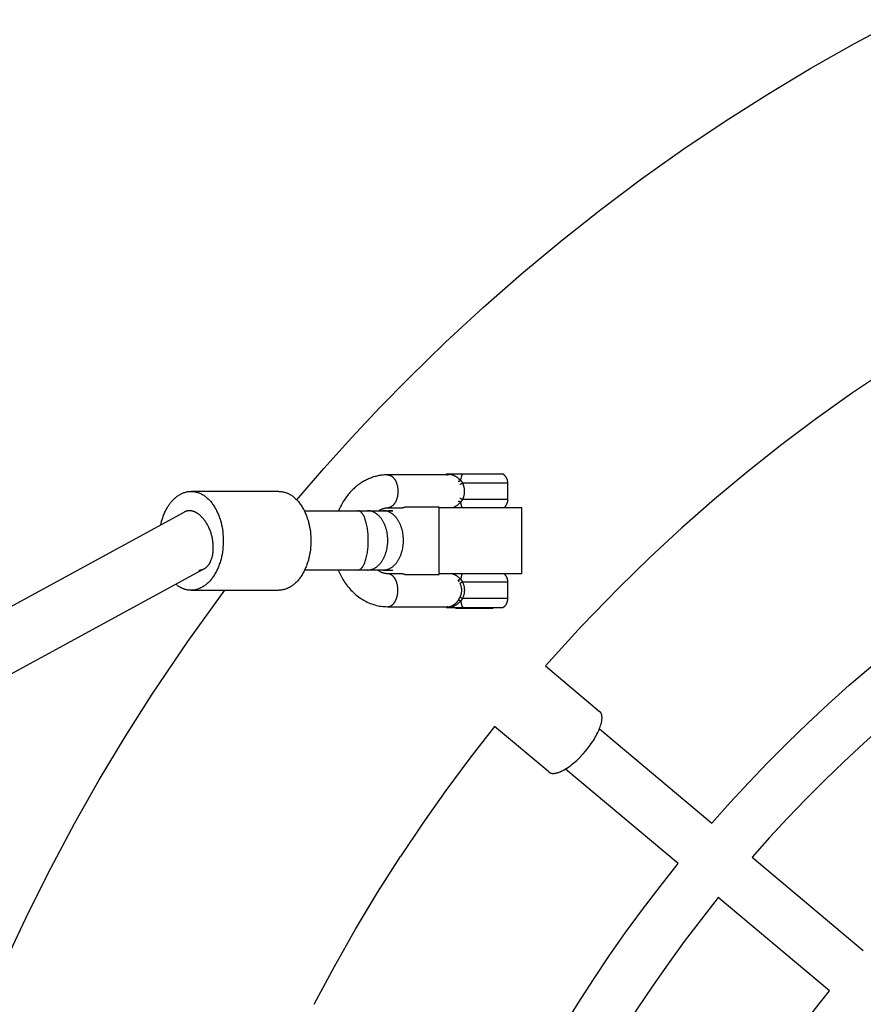
# Model space of a CAD drawing. Units: millimetres. Extents: x -1663 to 4842, y -3120 to 3120.
# Drawn here: x -542 to -286, y 234 to 533 of the extents above; entities that cross this region are included whole.
import ezdxf

# ---------------------------------------------------------------- set-up
doc = ezdxf.new("R2010")
doc.units = ezdxf.units.MM
doc.layers.add('ORG1303AY  2D', color=7, linetype='Continuous', true_color=0x000000)

msp = doc.modelspace()

# ---------------------------------------------------------------- linework, layer by layer
at = {"layer": 'ORG1303AY  2D', "color": 18, "lineweight": -3, "true_color": 0x000000}
for points in [[(-458.17, 387.32), (-449.95, 396.84), (-441.54, 406.18), (-432.94, 415.34), (-424.14, 424.32), (-413.03, 435.16), (-401.63, 445.7), (-389.97, 455.94), (-378.05, 465.88), (-365.94, 475.45), (-353.59, 484.71), (-341.01, 493.65), (-328.2, 502.26), (-315.31, 510.45), (-302.22, 518.32), (-288.93, 525.84), (-275.45, 533.03)], [(-278.95, 426.93), (-289.84, 419.61), (-300.54, 412.01), (-311.03, 404.14), (-321.33, 396)], [(-430.64, 394.94), (-430.97, 394.93), (-431.3, 394.92), (-431.62, 394.9), (-431.95, 394.88), (-432.28, 394.84), (-432.6, 394.8), (-432.93, 394.75), (-433.25, 394.69), (-433.58, 394.63), (-433.91, 394.56), (-434.23, 394.47), (-434.55, 394.39), (-434.87, 394.29), (-435.19, 394.19), (-435.51, 394.08), (-435.82, 393.96), (-436.14, 393.83), (-436.45, 393.7), (-436.75, 393.56), (-437.05, 393.42), (-437.36, 393.26), (-437.65, 393.11), (-437.95, 392.94), (-438.24, 392.77), (-438.52, 392.59), (-438.8, 392.41), (-439.08, 392.22), (-439.35, 392.02), (-439.62, 391.82), (-439.89, 391.61), (-440.15, 391.4), (-440.41, 391.18), (-440.66, 390.96), (-440.91, 390.74), (-441.15, 390.51), (-441.38, 390.28), (-441.62, 390.04), (-441.85, 389.8), (-442.07, 389.55), (-442.29, 389.3), (-442.57, 388.97), (-442.84, 388.63), (-443.1, 388.29), (-443.35, 387.93), (-443.6, 387.58), (-443.84, 387.21), (-444.08, 386.84), (-444.3, 386.46), (-444.63, 385.88), (-444.94, 385.29), (-445.23, 384.68), (-445.51, 384.06)], [(-412.17, 394.94), (-430.64, 394.94)], [(-430.64, 394.94), (-430.6, 394.94), (-430.57, 394.94), (-430.53, 394.94), (-430.5, 394.93), (-430.46, 394.93), (-430.43, 394.93), (-430.39, 394.92), (-430.36, 394.92), (-430.32, 394.91), (-430.28, 394.91), (-430.25, 394.9), (-430.21, 394.89), (-430.18, 394.88), (-430.14, 394.87), (-430.1, 394.86), (-430.07, 394.85), (-430.03, 394.84), (-429.99, 394.83), (-429.96, 394.82), (-429.92, 394.81), (-429.89, 394.79), (-429.85, 394.78), (-429.78, 394.74), (-429.7, 394.71), (-429.63, 394.67), (-429.56, 394.63), (-429.48, 394.59), (-429.41, 394.54), (-429.34, 394.49), (-429.27, 394.44), (-429.2, 394.38), (-429.13, 394.32), (-429.06, 394.26), (-428.99, 394.19), (-428.92, 394.12), (-428.86, 394.05), (-428.79, 393.98), (-428.73, 393.9), (-428.66, 393.82), (-428.6, 393.74), (-428.54, 393.65), (-428.48, 393.56), (-428.42, 393.47), (-428.37, 393.38), (-428.31, 393.29), (-428.26, 393.19), (-428.21, 393.09), (-428.15, 392.99), (-428.11, 392.89), (-428.06, 392.78), (-428.02, 392.67), (-427.97, 392.57), (-427.93, 392.46), (-427.89, 392.35), (-427.85, 392.23), (-427.82, 392.12), (-427.79, 392.01), (-427.72, 391.78), (-427.67, 391.55), (-427.63, 391.31), (-427.59, 391.08), (-427.56, 390.85), (-427.53, 390.62), (-427.52, 390.39), (-427.51, 390.16), (-427.5, 389.94), (-427.51, 389.71), (-427.52, 389.49), (-427.53, 389.26), (-427.56, 389.03), (-427.59, 388.8), (-427.63, 388.56), (-427.67, 388.33), (-427.72, 388.1), (-427.79, 387.87), (-427.82, 387.75), (-427.85, 387.64), (-427.89, 387.53), (-427.93, 387.42), (-427.97, 387.31), (-428.02, 387.2), (-428.06, 387.1), (-428.11, 386.99), (-428.15, 386.89), (-428.21, 386.79), (-428.26, 386.69), (-428.31, 386.59), (-428.37, 386.5), (-428.42, 386.4), (-428.48, 386.31), (-428.54, 386.22), (-428.6, 386.14), (-428.66, 386.06), (-428.73, 385.98), (-428.79, 385.9), (-428.86, 385.82), (-428.92, 385.75), (-428.99, 385.68), (-429.06, 385.62), (-429.13, 385.56), (-429.2, 385.5), (-429.27, 385.44), (-429.34, 385.39), (-429.41, 385.34), (-429.48, 385.29), (-429.56, 385.24), (-429.63, 385.2), (-429.7, 385.17), (-429.78, 385.13), (-429.85, 385.1), (-429.89, 385.08), (-429.92, 385.07), (-429.96, 385.06), (-429.99, 385.04), (-430.03, 385.03), (-430.07, 385.02), (-430.1, 385.01), (-430.14, 385), (-430.18, 384.99), (-430.21, 384.98), (-430.25, 384.98), (-430.28, 384.97), (-430.32, 384.96), (-430.36, 384.96), (-430.39, 384.95), (-430.43, 384.95), (-430.46, 384.95), (-430.5, 384.94), (-430.53, 384.94), (-430.57, 384.94), (-430.6, 384.94), (-430.64, 384.94)], [(-412.76, 395.15), (-412.83, 395.1), (-412.89, 395.05), (-412.96, 394.99), (-413.02, 394.94)], [(-412.54, 395.15), (-412.6, 395.1), (-412.67, 395.05), (-412.73, 394.99), (-412.79, 394.94)], [(-412.54, 395.15), (-412.7, 395.15), (-412.75, 395.15), (-412.76, 395.15), (-412.76, 395.15), (-412.76, 395.15), (-412.76, 395.15), (-412.76, 395.15), (-412.76, 395.15), (-412.76, 395.15)], [(-412.44, 395.15), (-412.5, 395.1), (-412.57, 395.05), (-412.63, 394.99), (-412.7, 394.94)], [(-412.18, 394.94), (-412.25, 394.94), (-412.28, 394.94), (-412.31, 394.93), (-412.34, 394.93), (-412.38, 394.93), (-412.41, 394.92), (-412.44, 394.92), (-412.47, 394.91), (-412.5, 394.91), (-412.53, 394.9), (-412.56, 394.9), (-412.59, 394.89), (-412.62, 394.88), (-412.65, 394.87), (-412.68, 394.87)], [(-412.55, 394.94), (-412.5, 394.96), (-412.45, 394.98), (-412.42, 395), (-412.38, 395.01), (-412.34, 395.02), (-412.3, 395.03), (-412.26, 395.05), (-412.22, 395.06), (-412.18, 395.06), (-412.14, 395.07), (-412.09, 395.08), (-412.05, 395.09), (-412.01, 395.09), (-411.96, 395.1), (-411.92, 395.1), (-411.88, 395.1), (-411.83, 395.1), (-411.79, 395.1), (-411.74, 395.1), (-411.7, 395.1), (-411.65, 395.1), (-411.61, 395.1), (-411.56, 395.09), (-411.51, 395.09), (-411.47, 395.08), (-411.42, 395.07), (-411.37, 395.07), (-411.32, 395.06), (-411.27, 395.05), (-411.22, 395.04), (-411.13, 395.01), (-411.03, 394.98), (-410.92, 394.95), (-410.82, 394.91), (-410.72, 394.87), (-410.62, 394.83), (-410.51, 394.78), (-410.41, 394.73), (-410.3, 394.68), (-410.2, 394.62), (-410.09, 394.56), (-409.99, 394.49), (-409.88, 394.43), (-409.77, 394.36), (-409.66, 394.28), (-409.56, 394.21), (-409.34, 394.04), (-409.13, 393.87), (-408.68, 393.49), (-408.56, 393.38), (-408.53, 393.36), (-408.5, 393.33), (-408.46, 393.3), (-408.42, 393.28)], [(-412.44, 395.15), (-412.54, 395.15)], [(-407.87, 395.15), (-412.44, 395.15)], [(-412.44, 395.15), (-412.43, 395.15)], [(-412.18, 394.94), (-412.18, 394.94)], [(-408.42, 393.28), (-408.41, 393.42), (-408.39, 393.55), (-408.36, 393.69), (-408.34, 393.82), (-408.31, 393.95), (-408.28, 394.08), (-408.25, 394.2), (-408.22, 394.32), (-408.18, 394.44), (-408.14, 394.56), (-408.1, 394.67), (-408.06, 394.77), (-408.02, 394.87), (-407.97, 394.97), (-407.95, 395.02), (-407.92, 395.06), (-407.9, 395.1), (-407.87, 395.15)], [(-395.54, 395.15), (-395.54, 395.15), (-405.09, 395.15), (-407.87, 395.15)], [(-394.16, 392.45), (-394.16, 392.53), (-394.16, 392.61), (-394.17, 392.69), (-394.17, 392.77), (-394.18, 392.86), (-394.19, 392.94), (-394.21, 393.02), (-394.22, 393.1), (-394.24, 393.18), (-394.26, 393.26), (-394.28, 393.34), (-394.3, 393.41), (-394.33, 393.49), (-394.35, 393.57), (-394.38, 393.64), (-394.41, 393.72), (-394.44, 393.8), (-394.48, 393.87), (-394.51, 393.94), (-394.55, 394.01), (-394.59, 394.09), (-394.63, 394.16), (-394.67, 394.23), (-394.72, 394.29), (-394.77, 394.36), (-394.81, 394.43), (-394.86, 394.49), (-394.91, 394.56), (-394.97, 394.62), (-395.02, 394.68), (-395.08, 394.74), (-395.14, 394.8), (-395.18, 394.85), (-395.23, 394.89), (-395.28, 394.94), (-395.33, 394.98), (-395.38, 395.02), (-395.43, 395.07), (-395.49, 395.11), (-395.54, 395.15)], [(-321.33, 396), (-331.46, 387.56), (-341.37, 378.85), (-351.05, 369.89), (-360.5, 360.68)], [(-409.18, 392.98), (-409.16, 392.98), (-409.14, 392.98), (-409.12, 392.99), (-409.1, 392.99), (-409.08, 392.99), (-409.06, 393), (-409.03, 393), (-409.01, 393.01), (-408.98, 393.01), (-408.96, 393.02), (-408.91, 393.04), (-408.86, 393.05), (-408.81, 393.07), (-408.76, 393.09), (-408.71, 393.12), (-408.66, 393.14), (-408.61, 393.17), (-408.56, 393.19), (-408.51, 393.22), (-408.47, 393.25), (-408.42, 393.28)], [(-408.7, 392.09), (-408.66, 392.1), (-408.62, 392.11), (-408.53, 392.15), (-408.43, 392.19), (-408.32, 392.23), (-408.22, 392.28), (-408.11, 392.34), (-408.01, 392.39), (-407.92, 392.44)], [(-408.42, 393.28), (-408.17, 392.87), (-407.92, 392.44)], [(-394.16, 392.45), (-394.16, 392.45), (-394.16, 392.45), (-394.16, 392.45), (-394.16, 392.45), (-394.16, 392.45), (-407.92, 392.44)], [(-407.92, 392.44), (-407.85, 392.3), (-407.79, 392.15), (-407.73, 392), (-407.68, 391.85), (-407.63, 391.7), (-407.58, 391.55), (-407.54, 391.39), (-407.5, 391.24), (-407.46, 391.08), (-407.43, 390.92), (-407.41, 390.76), (-407.38, 390.59), (-407.37, 390.43), (-407.36, 390.27), (-407.35, 390.11), (-407.35, 389.94), (-407.35, 389.78), (-407.36, 389.62), (-407.37, 389.46), (-407.38, 389.29), (-407.41, 389.13), (-407.43, 388.97), (-407.46, 388.81), (-407.49, 388.65), (-407.53, 388.5), (-407.58, 388.34), (-407.62, 388.19), (-407.67, 388.04), (-407.73, 387.89), (-407.79, 387.74), (-407.85, 387.59), (-407.91, 387.44)], [(-394.15, 387.45), (-394.16, 392.45)], [(-499.48, 379.76), (-499.36, 380.3), (-499.21, 380.84), (-499.06, 381.37), (-498.88, 381.9), (-498.7, 382.42), (-498.5, 382.93), (-498.28, 383.44), (-498.05, 383.92), (-497.81, 384.4), (-497.55, 384.86), (-497.42, 385.09), (-497.29, 385.31), (-497.15, 385.52), (-497.01, 385.74), (-496.87, 385.94), (-496.72, 386.15), (-496.57, 386.35), (-496.42, 386.54), (-496.27, 386.73), (-496.11, 386.91), (-495.95, 387.09), (-495.79, 387.26), (-495.63, 387.43), (-495.47, 387.6), (-495.3, 387.75), (-495.13, 387.91), (-494.97, 388.05), (-494.8, 388.19), (-494.63, 388.33), (-494.45, 388.46), (-494.28, 388.58), (-494.11, 388.7), (-493.93, 388.81), (-493.75, 388.92), (-493.58, 389.02), (-493.4, 389.12), (-493.22, 389.21), (-493.05, 389.29), (-492.87, 389.37), (-492.69, 389.44), (-492.51, 389.51), (-492.34, 389.57), (-492.16, 389.63), (-491.98, 389.68), (-491.81, 389.73), (-491.63, 389.77), (-491.45, 389.81), (-491.28, 389.84), (-491.11, 389.86), (-490.93, 389.88), (-490.76, 389.9), (-490.59, 389.91), (-490.42, 389.92), (-490.25, 389.92), (-490.03, 389.92), (-489.82, 389.91), (-489.6, 389.89), (-489.37, 389.86), (-489.15, 389.83), (-488.93, 389.78), (-488.7, 389.73), (-488.48, 389.67), (-488.25, 389.6), (-488.02, 389.52), (-487.79, 389.44), (-487.57, 389.34), (-487.34, 389.24), (-487.11, 389.12), (-486.89, 389), (-486.66, 388.87), (-486.44, 388.73), (-486.21, 388.58), (-485.99, 388.42), (-485.77, 388.25), (-485.55, 388.07), (-485.34, 387.88), (-485.12, 387.68), (-484.91, 387.48), (-484.71, 387.26), (-484.5, 387.04), (-484.3, 386.81), (-484.1, 386.57), (-483.91, 386.32), (-483.72, 386.06), (-483.54, 385.8), (-483.35, 385.53), (-483.18, 385.25), (-483.01, 384.97), (-482.84, 384.67), (-482.68, 384.38), (-482.52, 384.07), (-482.37, 383.76), (-482.23, 383.45), (-482.09, 383.13), (-481.95, 382.81), (-481.83, 382.48), (-481.7, 382.15), (-481.59, 381.81), (-481.48, 381.47), (-481.37, 381.13), (-481.27, 380.79), (-481.18, 380.44), (-481.02, 379.75), (-480.87, 379.05), (-480.76, 378.35), (-480.66, 377.65), (-480.59, 376.96), (-480.54, 376.27), (-480.51, 375.59), (-480.5, 374.92), (-480.51, 374.25), (-480.54, 373.57), (-480.59, 372.89), (-480.66, 372.19), (-480.76, 371.49), (-480.87, 370.79), (-481.02, 370.1), (-481.18, 369.4), (-481.27, 369.05), (-481.37, 368.71), (-481.48, 368.37), (-481.59, 368.03), (-481.7, 367.7), (-481.83, 367.37), (-481.95, 367.04), (-482.09, 366.71), (-482.23, 366.39), (-482.37, 366.08), (-482.52, 365.77), (-482.68, 365.47), (-482.84, 365.17), (-483.01, 364.88), (-483.18, 364.59), (-483.35, 364.32), (-483.54, 364.04), (-483.72, 363.78), (-483.91, 363.52), (-484.1, 363.28), (-484.3, 363.04), (-484.5, 362.8), (-484.71, 362.58), (-484.91, 362.37), (-485.12, 362.16), (-485.34, 361.96), (-485.55, 361.78), (-485.77, 361.6), (-485.99, 361.43), (-486.21, 361.27), (-486.44, 361.12), (-486.66, 360.97), (-486.89, 360.84), (-487.11, 360.72), (-487.34, 360.61), (-487.57, 360.5), (-487.79, 360.41), (-488.02, 360.32), (-488.25, 360.24), (-488.48, 360.17), (-488.7, 360.11), (-488.93, 360.06), (-489.15, 360.02), (-489.37, 359.98), (-489.6, 359.96), (-489.82, 359.94), (-490.03, 359.93), (-490.25, 359.92), (-490.39, 359.92), (-490.53, 359.93), (-490.68, 359.94), (-490.82, 359.95), (-490.96, 359.96), (-491.11, 359.98), (-491.25, 360), (-491.4, 360.03), (-491.54, 360.05), (-491.69, 360.09), (-491.84, 360.12), (-491.98, 360.16), (-492.13, 360.2), (-492.28, 360.25), (-492.43, 360.3), (-492.58, 360.35), (-492.72, 360.41), (-492.87, 360.47), (-493.02, 360.54), (-493.17, 360.61), (-493.32, 360.68), (-493.46, 360.76), (-493.61, 360.84), (-493.76, 360.92), (-493.9, 361.01), (-494.05, 361.11), (-494.2, 361.2), (-494.34, 361.3), (-494.49, 361.41), (-494.63, 361.52), (-494.77, 361.63), (-494.91, 361.75)], [(-463.66, 389.92), (-490.25, 389.92)], [(-463.66, 389.92), (-463.44, 389.92), (-463.22, 389.91), (-463, 389.89), (-462.78, 389.86), (-462.56, 389.83), (-462.34, 389.78), (-462.11, 389.73), (-461.88, 389.67), (-461.66, 389.6), (-461.43, 389.52), (-461.2, 389.44), (-460.98, 389.34), (-460.75, 389.24), (-460.52, 389.12), (-460.29, 389), (-460.07, 388.87), (-459.84, 388.73), (-459.62, 388.58), (-459.4, 388.42), (-459.18, 388.25), (-458.96, 388.07), (-458.75, 387.88), (-458.53, 387.68), (-458.32, 387.48), (-458.11, 387.26), (-457.91, 387.04), (-457.71, 386.81), (-457.51, 386.57), (-457.32, 386.32), (-457.13, 386.06), (-456.94, 385.8), (-456.76, 385.53), (-456.59, 385.25), (-456.42, 384.97), (-456.25, 384.67), (-456.09, 384.38), (-455.93, 384.07), (-455.78, 383.76), (-455.64, 383.45), (-455.5, 383.13), (-455.36, 382.81), (-455.23, 382.48), (-455.11, 382.15), (-455, 381.81), (-454.89, 381.47), (-454.78, 381.13), (-454.68, 380.79), (-454.59, 380.44), (-454.42, 379.75), (-454.28, 379.05), (-454.16, 378.35), (-454.07, 377.65), (-454, 376.96), (-453.95, 376.27), (-453.92, 375.59), (-453.91, 374.92), (-453.92, 374.25), (-453.95, 373.57), (-454, 372.89), (-454.07, 372.19), (-454.16, 371.49), (-454.28, 370.79), (-454.42, 370.1), (-454.59, 369.4), (-454.68, 369.05), (-454.78, 368.71), (-454.89, 368.37), (-455, 368.03), (-455.11, 367.7), (-455.23, 367.37), (-455.36, 367.04), (-455.5, 366.71), (-455.64, 366.39), (-455.78, 366.08), (-455.93, 365.77), (-456.09, 365.47), (-456.25, 365.17), (-456.42, 364.88), (-456.59, 364.59), (-456.76, 364.32), (-456.94, 364.04), (-457.13, 363.78), (-457.32, 363.52), (-457.51, 363.28), (-457.71, 363.04), (-457.91, 362.8), (-458.11, 362.58), (-458.32, 362.37), (-458.53, 362.16), (-458.75, 361.96), (-458.96, 361.78), (-459.18, 361.6), (-459.4, 361.43), (-459.62, 361.27), (-459.84, 361.12), (-460.07, 360.97), (-460.29, 360.84), (-460.52, 360.72), (-460.75, 360.61), (-460.98, 360.5), (-461.2, 360.41), (-461.43, 360.32), (-461.66, 360.24), (-461.88, 360.17), (-462.11, 360.11), (-462.34, 360.06), (-462.56, 360.02), (-462.78, 359.98), (-463, 359.96), (-463.22, 359.94), (-463.44, 359.93), (-463.66, 359.92)], [(-408.42, 386.61), (-408.45, 386.58), (-408.49, 386.56), (-408.52, 386.53), (-408.56, 386.5), (-408.68, 386.4), (-408.91, 386.2), (-409.13, 386.01), (-409.34, 385.84), (-409.56, 385.67), (-409.66, 385.6), (-409.77, 385.52), (-409.88, 385.45), (-409.98, 385.38), (-410.09, 385.32), (-410.2, 385.26), (-410.28, 385.21), (-410.37, 385.16), (-410.46, 385.12), (-410.55, 385.08), (-410.64, 385.04), (-410.72, 385), (-410.81, 384.97), (-410.89, 384.94)], [(-408.42, 386.61), (-408.46, 386.64), (-408.51, 386.67), (-408.55, 386.69), (-408.6, 386.72), (-408.65, 386.75), (-408.7, 386.77), (-408.75, 386.79), (-408.8, 386.81), (-408.85, 386.83), (-408.91, 386.85), (-408.95, 386.86), (-408.98, 386.87), (-409, 386.88), (-409.03, 386.88), (-409.05, 386.89), (-409.07, 386.89), (-409.1, 386.9), (-409.12, 386.9), (-409.14, 386.9), (-409.16, 386.9), (-409.18, 386.91)], [(-407.91, 387.44), (-408.01, 387.5), (-408.11, 387.55), (-408.21, 387.6), (-408.32, 387.65), (-408.42, 387.7), (-408.52, 387.74), (-408.62, 387.77), (-408.66, 387.79), (-408.7, 387.8)], [(-407.91, 387.44), (-408.16, 387.02), (-408.42, 386.61)], [(-407.97, 384.94), (-408.01, 385.02), (-408.05, 385.11), (-408.09, 385.21), (-408.13, 385.3), (-408.16, 385.4), (-408.19, 385.5), (-408.22, 385.6), (-408.25, 385.71), (-408.28, 385.82), (-408.31, 385.93), (-408.33, 386.04), (-408.35, 386.15), (-408.37, 386.27), (-408.39, 386.38), (-408.42, 386.61)], [(-394.15, 387.45), (-394.15, 387.45), (-394.15, 387.45), (-394.15, 387.45), (-394.15, 387.45), (-394.16, 387.45), (-407.91, 387.44)], [(-395.29, 384.94), (-395.21, 385.01), (-395.13, 385.09), (-395.07, 385.15), (-395.01, 385.21), (-394.96, 385.27), (-394.91, 385.33), (-394.86, 385.4), (-394.81, 385.46), (-394.76, 385.53), (-394.71, 385.6), (-394.67, 385.67), (-394.62, 385.73), (-394.58, 385.81), (-394.54, 385.88), (-394.51, 385.95), (-394.47, 386.02), (-394.44, 386.1), (-394.41, 386.17), (-394.38, 386.25), (-394.35, 386.32), (-394.32, 386.4), (-394.3, 386.48), (-394.27, 386.56), (-394.25, 386.63), (-394.23, 386.71), (-394.22, 386.79), (-394.2, 386.87), (-394.19, 386.95), (-394.18, 387.04), (-394.17, 387.12), (-394.16, 387.2), (-394.16, 387.28), (-394.15, 387.36), (-394.15, 387.45)], [(-1170.62, 14.06), (-492.37, 383.63)], [(-490.76, 384.04), (-490.84, 384.04), (-490.93, 384.04), (-491.01, 384.03), (-491.1, 384.03), (-491.19, 384.02), (-491.27, 384.01), (-491.35, 383.99), (-491.44, 383.98), (-491.52, 383.96), (-491.6, 383.94), (-491.69, 383.91), (-491.77, 383.89), (-491.85, 383.86), (-491.93, 383.83), (-492.01, 383.8), (-492.09, 383.77), (-492.16, 383.74), (-492.23, 383.7), (-492.3, 383.67), (-492.37, 383.63)], [(-490.75, 384.04), (-490.76, 384.04)], [(-483.69, 375.05), (-483.74, 375.33), (-483.79, 375.6), (-483.85, 375.88), (-483.91, 376.16), (-483.98, 376.44), (-484.05, 376.71), (-484.13, 376.98), (-484.21, 377.26), (-484.31, 377.54), (-484.4, 377.82), (-484.51, 378.1), (-484.62, 378.37), (-484.73, 378.65), (-484.85, 378.92), (-484.98, 379.19), (-485.11, 379.45), (-485.25, 379.72), (-485.39, 379.98), (-485.54, 380.23), (-485.69, 380.48), (-485.85, 380.72), (-486.01, 380.96), (-486.18, 381.19), (-486.35, 381.41), (-486.52, 381.62), (-486.7, 381.83), (-486.88, 382.03), (-487.06, 382.22), (-487.25, 382.4), (-487.43, 382.57), (-487.62, 382.74), (-487.81, 382.89), (-488, 383.03), (-488.09, 383.1), (-488.19, 383.17), (-488.28, 383.23), (-488.38, 383.29), (-488.48, 383.35), (-488.57, 383.41), (-488.66, 383.46), (-488.76, 383.51), (-488.85, 383.56), (-488.95, 383.61), (-489.04, 383.65), (-489.14, 383.69), (-489.23, 383.73), (-489.33, 383.77), (-489.42, 383.8), (-489.5, 383.83), (-489.59, 383.86), (-489.68, 383.89), (-489.77, 383.91), (-489.86, 383.94), (-489.95, 383.96), (-490.04, 383.98), (-490.13, 383.99), (-490.22, 384.01), (-490.31, 384.02), (-490.4, 384.03), (-490.49, 384.03), (-490.58, 384.04), (-490.66, 384.04), (-490.75, 384.04)], [(-455.93, 384.06), (-439.65, 384.06)], [(-439.65, 366.06), (-439.62, 366.06), (-439.58, 366.06), (-439.55, 366.07), (-439.51, 366.07), (-439.47, 366.08), (-439.44, 366.08), (-439.4, 366.09), (-439.37, 366.1), (-439.33, 366.11), (-439.29, 366.12), (-439.26, 366.13), (-439.22, 366.15), (-439.18, 366.16), (-439.15, 366.18), (-439.11, 366.19), (-439.07, 366.21), (-439.04, 366.23), (-439, 366.25), (-438.96, 366.28), (-438.93, 366.3), (-438.89, 366.33), (-438.85, 366.35), (-438.82, 366.38), (-438.78, 366.41), (-438.74, 366.44), (-438.71, 366.47), (-438.67, 366.51), (-438.63, 366.54), (-438.6, 366.58), (-438.56, 366.61), (-438.52, 366.65), (-438.49, 366.69), (-438.45, 366.74), (-438.41, 366.78), (-438.34, 366.87), (-438.27, 366.97), (-438.2, 367.07), (-438.13, 367.17), (-438.06, 367.29), (-437.99, 367.41), (-437.92, 367.53), (-437.85, 367.66), (-437.78, 367.79), (-437.72, 367.93), (-437.65, 368.07), (-437.59, 368.22), (-437.53, 368.38), (-437.41, 368.7), (-437.3, 369.04), (-437.19, 369.39), (-437.09, 369.76), (-437, 370.14), (-436.91, 370.53), (-436.84, 370.93), (-436.77, 371.34), (-436.71, 371.75), (-436.65, 372.17), (-436.61, 372.59), (-436.57, 373.01), (-436.54, 373.42), (-436.5, 374.25), (-436.48, 375.06), (-436.5, 375.87), (-436.54, 376.7), (-436.57, 377.12), (-436.61, 377.54), (-436.65, 377.96), (-436.71, 378.38), (-436.77, 378.79), (-436.84, 379.2), (-436.91, 379.6), (-437, 379.99), (-437.09, 380.37), (-437.19, 380.73), (-437.3, 381.09), (-437.41, 381.43), (-437.53, 381.75), (-437.59, 381.9), (-437.65, 382.05), (-437.72, 382.19), (-437.78, 382.33), (-437.85, 382.47), (-437.92, 382.6), (-437.99, 382.72), (-438.06, 382.84), (-438.13, 382.95), (-438.2, 383.06), (-438.27, 383.16), (-438.34, 383.25), (-438.41, 383.35), (-438.45, 383.39), (-438.49, 383.43), (-438.52, 383.47), (-438.56, 383.51), (-438.6, 383.55), (-438.63, 383.58), (-438.67, 383.62), (-438.71, 383.65), (-438.74, 383.68), (-438.78, 383.71), (-438.82, 383.74), (-438.85, 383.77), (-438.89, 383.8), (-438.93, 383.82), (-438.96, 383.85), (-439, 383.87), (-439.04, 383.89), (-439.07, 383.91), (-439.11, 383.93), (-439.15, 383.95), (-439.18, 383.96), (-439.22, 383.98), (-439.26, 383.99), (-439.29, 384), (-439.33, 384.02), (-439.37, 384.03), (-439.4, 384.03), (-439.44, 384.04), (-439.47, 384.05), (-439.51, 384.05), (-439.55, 384.06), (-439.58, 384.06), (-439.62, 384.06), (-439.65, 384.06)], [(-439.65, 384.06), (-436.7, 384.06)], [(-436.7, 384.06), (-431.94, 384.06)], [(-436.7, 366.06), (-436.56, 366.06), (-436.43, 366.07), (-436.29, 366.08), (-436.15, 366.1), (-436.01, 366.12), (-435.87, 366.15), (-435.73, 366.18), (-435.58, 366.21), (-435.44, 366.25), (-435.3, 366.3), (-435.16, 366.35), (-435.01, 366.41), (-434.87, 366.47), (-434.73, 366.54), (-434.59, 366.61), (-434.44, 366.69), (-434.3, 366.78), (-434.16, 366.87), (-434.02, 366.97), (-433.89, 367.07), (-433.75, 367.17), (-433.61, 367.29), (-433.48, 367.41), (-433.35, 367.53), (-433.22, 367.66), (-433.09, 367.79), (-432.96, 367.93), (-432.84, 368.07), (-432.72, 368.22), (-432.6, 368.38), (-432.48, 368.54), (-432.37, 368.7), (-432.26, 368.87), (-432.15, 369.04), (-432.05, 369.21), (-431.95, 369.39), (-431.85, 369.57), (-431.75, 369.76), (-431.66, 369.95), (-431.57, 370.14), (-431.49, 370.33), (-431.41, 370.53), (-431.33, 370.73), (-431.26, 370.93), (-431.19, 371.13), (-431.13, 371.34), (-431.06, 371.54), (-431.01, 371.75), (-430.95, 371.96), (-430.9, 372.17), (-430.81, 372.59), (-430.74, 373.01), (-430.68, 373.42), (-430.63, 373.84), (-430.6, 374.25), (-430.58, 374.66), (-430.58, 375.06), (-430.58, 375.46), (-430.6, 375.87), (-430.63, 376.28), (-430.68, 376.7), (-430.74, 377.12), (-430.81, 377.54), (-430.9, 377.96), (-430.95, 378.17), (-431.01, 378.38), (-431.06, 378.58), (-431.13, 378.79), (-431.19, 378.99), (-431.26, 379.2), (-431.33, 379.4), (-431.41, 379.6), (-431.49, 379.79), (-431.57, 379.99), (-431.66, 380.18), (-431.75, 380.37), (-431.85, 380.55), (-431.95, 380.73), (-432.05, 380.91), (-432.15, 381.09), (-432.26, 381.26), (-432.37, 381.43), (-432.48, 381.59), (-432.6, 381.75), (-432.72, 381.9), (-432.84, 382.05), (-432.96, 382.19), (-433.09, 382.33), (-433.22, 382.47), (-433.35, 382.6), (-433.48, 382.72), (-433.61, 382.84), (-433.75, 382.95), (-433.89, 383.06), (-434.02, 383.16), (-434.16, 383.25), (-434.3, 383.35), (-434.44, 383.43), (-434.59, 383.51), (-434.73, 383.58), (-434.87, 383.65), (-435.01, 383.71), (-435.16, 383.77), (-435.3, 383.82), (-435.44, 383.87), (-435.58, 383.91), (-435.73, 383.95), (-435.87, 383.98), (-436.01, 384), (-436.15, 384.03), (-436.29, 384.04), (-436.43, 384.05), (-436.56, 384.06), (-436.7, 384.06)], [(-433.29, 384.06), (-433.17, 384.14), (-433.04, 384.22), (-432.94, 384.28), (-432.83, 384.34), (-432.73, 384.4), (-432.62, 384.45), (-432.52, 384.5), (-432.42, 384.55), (-432.31, 384.59), (-432.21, 384.64), (-432.11, 384.67), (-432.01, 384.71), (-431.91, 384.74), (-431.81, 384.77), (-431.71, 384.8), (-431.61, 384.82), (-431.51, 384.85), (-431.41, 384.87), (-431.31, 384.88), (-431.21, 384.9), (-431.12, 384.91), (-431.02, 384.92), (-430.93, 384.93), (-430.83, 384.93), (-430.73, 384.94), (-430.64, 384.94)], [(-431.94, 384.06), (-429.06, 384.06), (-429.06, 384.06), (-429.06, 384.06), (-429.06, 384.06)], [(-431.94, 366.06), (-431.8, 366.06), (-431.66, 366.07), (-431.53, 366.08), (-431.39, 366.1), (-431.25, 366.12), (-431.11, 366.15), (-430.97, 366.18), (-430.82, 366.21), (-430.68, 366.25), (-430.54, 366.3), (-430.4, 366.35), (-430.25, 366.41), (-430.11, 366.47), (-429.97, 366.54), (-429.83, 366.61), (-429.68, 366.69), (-429.54, 366.78), (-429.4, 366.87), (-429.26, 366.97), (-429.13, 367.07), (-428.99, 367.17), (-428.85, 367.29), (-428.72, 367.41), (-428.59, 367.53), (-428.46, 367.66), (-428.33, 367.79), (-428.2, 367.93), (-428.08, 368.07), (-427.96, 368.22), (-427.84, 368.38), (-427.72, 368.54), (-427.61, 368.7), (-427.5, 368.87), (-427.39, 369.04), (-427.29, 369.21), (-427.19, 369.39), (-427.09, 369.57), (-426.99, 369.76), (-426.9, 369.95), (-426.81, 370.14), (-426.73, 370.33), (-426.65, 370.53), (-426.57, 370.73), (-426.5, 370.93), (-426.43, 371.13), (-426.37, 371.34), (-426.3, 371.54), (-426.25, 371.75), (-426.19, 371.96), (-426.14, 372.17), (-426.05, 372.59), (-425.98, 373.01), (-425.92, 373.42), (-425.87, 373.84), (-425.84, 374.25), (-425.82, 374.66), (-425.82, 375.06), (-425.82, 375.46), (-425.84, 375.87), (-425.87, 376.28), (-425.92, 376.7), (-425.98, 377.12), (-426.05, 377.54), (-426.14, 377.96), (-426.19, 378.17), (-426.25, 378.38), (-426.3, 378.58), (-426.37, 378.79), (-426.43, 378.99), (-426.5, 379.2), (-426.57, 379.4), (-426.65, 379.6), (-426.73, 379.79), (-426.81, 379.99), (-426.9, 380.18), (-426.99, 380.37), (-427.09, 380.55), (-427.19, 380.73), (-427.29, 380.91), (-427.39, 381.09), (-427.5, 381.26), (-427.61, 381.43), (-427.72, 381.59), (-427.84, 381.75), (-427.96, 381.9), (-428.08, 382.05), (-428.2, 382.19), (-428.33, 382.33), (-428.46, 382.47), (-428.59, 382.6), (-428.72, 382.72), (-428.85, 382.84), (-428.99, 382.95), (-429.13, 383.06), (-429.26, 383.16), (-429.4, 383.25), (-429.54, 383.35), (-429.68, 383.43), (-429.83, 383.51), (-429.97, 383.58), (-430.11, 383.65), (-430.25, 383.71), (-430.4, 383.77), (-430.54, 383.82), (-430.68, 383.87), (-430.82, 383.91), (-430.97, 383.95), (-431.11, 383.98), (-431.25, 384), (-431.39, 384.03), (-431.53, 384.04), (-431.66, 384.05), (-431.8, 384.06), (-431.94, 384.06)], [(-429.06, 384.06), (-429.28, 384.06), (-429.49, 384.05), (-429.71, 384.04), (-429.92, 384.02), (-430.13, 384), (-430.35, 383.97), (-430.56, 383.94), (-430.77, 383.9)], [(-430.64, 384.94), (-426.08, 384.94)], [(-425.33, 385.17), (-425.35, 385.15), (-425.36, 385.14), (-425.38, 385.13), (-425.4, 385.12), (-425.42, 385.1), (-425.44, 385.09), (-425.45, 385.08), (-425.47, 385.07), (-425.49, 385.06), (-425.52, 385.05), (-425.54, 385.04), (-425.56, 385.03), (-425.58, 385.02), (-425.6, 385.01), (-425.63, 385), (-425.65, 385), (-425.67, 384.99), (-425.7, 384.98), (-425.72, 384.98), (-425.75, 384.97), (-425.77, 384.97), (-425.8, 384.96), (-425.82, 384.96), (-425.85, 384.95), (-425.88, 384.95), (-425.91, 384.95), (-425.93, 384.94), (-425.96, 384.94), (-426.02, 384.94), (-426.08, 384.94)], [(-415.03, 385.17), (-425.33, 385.17)], [(-415.03, 364.71), (-415.03, 385.17)], [(-389.88, 384.94), (-389.88, 384.94), (-415.03, 384.94)], [(-389.88, 364.94), (-389.88, 384.94)], [(-332.21, 289.27), (-326.7, 295.48), (-321.04, 301.62), (-315.23, 307.69), (-309.27, 313.67), (-303.17, 319.57), (-296.93, 325.38), (-290.55, 331.09), (-284.02, 336.7), (-277.36, 342.21), (-270.57, 347.61), (-263.64, 352.9), (-256.58, 358.06), (-249.39, 363.1), (-242.08, 368.02), (-234.65, 372.8), (-227.1, 377.45)], [(-486.27, 366.46), (-486.17, 366.51), (-486.08, 366.57), (-486, 366.62), (-485.91, 366.68), (-485.83, 366.74), (-485.75, 366.8), (-485.68, 366.86), (-485.6, 366.92), (-485.53, 366.99), (-485.45, 367.06), (-485.38, 367.13), (-485.31, 367.2), (-485.24, 367.28), (-485.17, 367.36), (-485.1, 367.44), (-485.03, 367.52), (-484.97, 367.6), (-484.9, 367.69), (-484.84, 367.78), (-484.78, 367.87), (-484.72, 367.97), (-484.65, 368.06), (-484.6, 368.16), (-484.54, 368.26), (-484.48, 368.36), (-484.43, 368.47), (-484.37, 368.58), (-484.32, 368.68), (-484.22, 368.91), (-484.13, 369.14), (-484.04, 369.37), (-483.96, 369.62), (-483.89, 369.86), (-483.82, 370.12), (-483.76, 370.38), (-483.71, 370.64), (-483.66, 370.9), (-483.62, 371.17), (-483.58, 371.45), (-483.56, 371.73), (-483.54, 372), (-483.52, 372.28), (-483.51, 372.56), (-483.51, 372.84), (-483.51, 373.11), (-483.52, 373.38), (-483.53, 373.66), (-483.55, 373.93), (-483.58, 374.21), (-483.61, 374.49), (-483.65, 374.77), (-483.69, 375.05)], [(-486.27, 366.46), (-1159.97, -0.63)], [(-487.88, 366.05), (-487.79, 366.05), (-487.71, 366.05), (-487.62, 366.06), (-487.54, 366.06), (-487.45, 366.07), (-487.37, 366.09), (-487.28, 366.1), (-487.2, 366.12), (-487.11, 366.14), (-487.03, 366.16), (-486.95, 366.18), (-486.87, 366.2), (-486.79, 366.23), (-486.71, 366.26), (-486.63, 366.29), (-486.55, 366.32), (-486.48, 366.35), (-486.4, 366.39), (-486.33, 366.42), (-486.27, 366.46)], [(-439.65, 366.06), (-455.79, 366.06)], [(-445.61, 366.06), (-445.43, 365.64), (-445.24, 365.22), (-445.05, 364.81), (-444.85, 364.4), (-444.63, 364), (-444.41, 363.6), (-444.19, 363.21), (-443.95, 362.83), (-443.67, 362.39), (-443.37, 361.96), (-443.07, 361.55), (-442.75, 361.14), (-442.43, 360.74), (-442.09, 360.35), (-441.75, 359.97), (-441.4, 359.61), (-441.02, 359.24), (-440.64, 358.89), (-440.25, 358.55), (-439.85, 358.23), (-439.44, 357.92), (-439.02, 357.62), (-438.6, 357.33), (-438.17, 357.07), (-437.73, 356.81), (-437.28, 356.57), (-436.82, 356.35), (-436.36, 356.14), (-435.9, 355.95), (-435.43, 355.77), (-434.95, 355.61), (-434.47, 355.47), (-434, 355.34), (-433.52, 355.24), (-433.05, 355.14), (-432.57, 355.07), (-432.09, 355.01), (-431.61, 354.97), (-431.12, 354.95), (-430.64, 354.94)], [(-436.7, 366.06), (-439.65, 366.06)], [(-431.94, 366.06), (-436.7, 366.06)], [(-430.64, 364.94), (-430.78, 364.94), (-430.92, 364.95), (-431.06, 364.96), (-431.2, 364.98), (-431.35, 365), (-431.49, 365.03), (-431.63, 365.06), (-431.78, 365.1), (-431.93, 365.14), (-432.08, 365.19), (-432.24, 365.25), (-432.39, 365.31), (-432.55, 365.39), (-432.7, 365.46), (-432.86, 365.55), (-433.02, 365.64), (-433.17, 365.73), (-433.33, 365.84), (-433.48, 365.95), (-433.63, 366.06)], [(-431.94, 366.06), (-429.06, 366.06), (-429.06, 366.06), (-429.06, 366.06)], [(-426.13, 364.94), (-430.64, 364.94)], [(-430.64, 354.94), (-430.6, 354.94), (-430.57, 354.94), (-430.53, 354.94), (-430.5, 354.94), (-430.46, 354.95), (-430.43, 354.95), (-430.39, 354.95), (-430.36, 354.96), (-430.32, 354.96), (-430.28, 354.97), (-430.25, 354.98), (-430.21, 354.98), (-430.18, 354.99), (-430.14, 355), (-430.1, 355.01), (-430.07, 355.02), (-430.03, 355.03), (-429.99, 355.04), (-429.96, 355.06), (-429.92, 355.07), (-429.89, 355.08), (-429.85, 355.1), (-429.78, 355.13), (-429.7, 355.17), (-429.63, 355.2), (-429.56, 355.24), (-429.48, 355.29), (-429.41, 355.34), (-429.34, 355.39), (-429.27, 355.44), (-429.2, 355.5), (-429.13, 355.56), (-429.06, 355.62), (-428.99, 355.68), (-428.92, 355.75), (-428.86, 355.82), (-428.79, 355.9), (-428.73, 355.98), (-428.66, 356.06), (-428.6, 356.14), (-428.54, 356.22), (-428.48, 356.31), (-428.42, 356.4), (-428.37, 356.5), (-428.31, 356.59), (-428.26, 356.69), (-428.21, 356.79), (-428.15, 356.89), (-428.11, 356.99), (-428.06, 357.1), (-428.02, 357.2), (-427.97, 357.31), (-427.93, 357.42), (-427.89, 357.53), (-427.85, 357.64), (-427.82, 357.75), (-427.79, 357.87), (-427.72, 358.1), (-427.67, 358.33), (-427.63, 358.56), (-427.59, 358.8), (-427.56, 359.03), (-427.53, 359.26), (-427.52, 359.49), (-427.51, 359.71), (-427.5, 359.94), (-427.51, 360.16), (-427.52, 360.39), (-427.53, 360.62), (-427.56, 360.85), (-427.59, 361.08), (-427.63, 361.31), (-427.67, 361.55), (-427.72, 361.78), (-427.79, 362.01), (-427.82, 362.12), (-427.85, 362.23), (-427.89, 362.35), (-427.93, 362.46), (-427.97, 362.57), (-428.02, 362.67), (-428.06, 362.78), (-428.11, 362.89), (-428.15, 362.99), (-428.21, 363.09), (-428.26, 363.19), (-428.31, 363.29), (-428.37, 363.38), (-428.42, 363.47), (-428.48, 363.56), (-428.54, 363.65), (-428.6, 363.74), (-428.66, 363.82), (-428.73, 363.9), (-428.79, 363.98), (-428.86, 364.05), (-428.92, 364.12), (-428.99, 364.19), (-429.06, 364.26), (-429.13, 364.32), (-429.2, 364.38), (-429.27, 364.44), (-429.34, 364.49), (-429.41, 364.54), (-429.48, 364.59), (-429.56, 364.63), (-429.63, 364.67), (-429.7, 364.71), (-429.78, 364.74), (-429.85, 364.78), (-429.89, 364.79), (-429.92, 364.81), (-429.96, 364.82), (-429.99, 364.83), (-430.03, 364.84), (-430.07, 364.85), (-430.1, 364.86), (-430.14, 364.87), (-430.18, 364.88), (-430.21, 364.89), (-430.25, 364.9), (-430.28, 364.91), (-430.32, 364.91), (-430.36, 364.92), (-430.39, 364.92), (-430.43, 364.93), (-430.46, 364.93), (-430.5, 364.93), (-430.53, 364.94), (-430.57, 364.94), (-430.6, 364.94), (-430.64, 364.94)], [(-426.13, 364.94), (-426.07, 364.94), (-426.01, 364.93), (-425.98, 364.93), (-425.96, 364.93), (-425.93, 364.93), (-425.9, 364.92), (-425.87, 364.92), (-425.85, 364.91), (-425.82, 364.91), (-425.8, 364.9), (-425.77, 364.9), (-425.75, 364.89), (-425.72, 364.89), (-425.7, 364.88), (-425.67, 364.87), (-425.65, 364.86), (-425.63, 364.85), (-425.61, 364.85), (-425.59, 364.84), (-425.56, 364.83), (-425.54, 364.82), (-425.52, 364.81), (-425.5, 364.8), (-425.49, 364.78), (-425.47, 364.77), (-425.45, 364.76), (-425.43, 364.75), (-425.41, 364.73), (-425.4, 364.72), (-425.38, 364.71)], [(-425.38, 364.71), (-415.03, 364.71)], [(-389.88, 364.94), (-389.88, 364.94), (-415.03, 364.94)], [(-410.9, 364.94), (-410.81, 364.91), (-410.72, 364.87), (-410.63, 364.84), (-410.55, 364.8), (-410.46, 364.76), (-410.37, 364.71), (-410.28, 364.67), (-410.19, 364.62), (-410.08, 364.56), (-409.98, 364.49), (-409.87, 364.42), (-409.76, 364.35), (-409.66, 364.28), (-409.55, 364.2), (-409.33, 364.04), (-409.12, 363.87), (-408.68, 363.48), (-408.55, 363.38), (-408.52, 363.35), (-408.49, 363.33), (-408.45, 363.3), (-408.41, 363.27)], [(-407.98, 364.94), (-408.01, 364.85), (-408.05, 364.77), (-408.09, 364.68), (-408.12, 364.58), (-408.16, 364.49), (-408.19, 364.39), (-408.22, 364.28), (-408.25, 364.18), (-408.28, 364.07), (-408.3, 363.96), (-408.32, 363.85), (-408.35, 363.74), (-408.37, 363.62), (-408.38, 363.51), (-408.41, 363.27)], [(-394.15, 362.44), (-394.15, 362.52), (-394.15, 362.61), (-394.16, 362.69), (-394.17, 362.77), (-394.17, 362.85), (-394.19, 362.93), (-394.2, 363.01), (-394.21, 363.09), (-394.23, 363.17), (-394.25, 363.25), (-394.27, 363.33), (-394.29, 363.41), (-394.32, 363.49), (-394.34, 363.57), (-394.37, 363.64), (-394.4, 363.72), (-394.44, 363.79), (-394.47, 363.87), (-394.51, 363.94), (-394.54, 364.01), (-394.58, 364.08), (-394.62, 364.15), (-394.67, 364.22), (-394.71, 364.29), (-394.76, 364.36), (-394.8, 364.42), (-394.85, 364.49), (-394.91, 364.55), (-394.96, 364.62), (-395.01, 364.68), (-395.07, 364.74), (-395.13, 364.8), (-395.2, 364.87), (-395.28, 364.94)], [(-408.41, 363.27), (-408.46, 363.25), (-408.5, 363.22), (-408.55, 363.19), (-408.6, 363.16), (-408.65, 363.14), (-408.7, 363.11), (-408.75, 363.09), (-408.8, 363.07), (-408.85, 363.05), (-408.9, 363.03), (-408.95, 363.02), (-408.98, 363.01), (-409, 363), (-409.02, 363), (-409.05, 362.99), (-409.07, 362.99), (-409.09, 362.99), (-409.11, 362.98), (-409.14, 362.98), (-409.16, 362.98), (-409.18, 362.98)], [(-408.87, 362.42), (-409.18, 362.98)], [(-408.69, 362.08), (-408.65, 362.1), (-408.61, 362.11), (-408.52, 362.14), (-408.42, 362.18), (-408.31, 362.23), (-408.21, 362.28), (-408.1, 362.33), (-408, 362.39), (-407.91, 362.44)], [(-408.69, 357.8), (-408.62, 357.92), (-408.56, 358.05), (-408.51, 358.18), (-408.45, 358.3), (-408.4, 358.43), (-408.36, 358.57), (-408.31, 358.7), (-408.27, 358.83), (-408.24, 358.97), (-408.21, 359.11), (-408.18, 359.24), (-408.16, 359.38), (-408.15, 359.52), (-408.14, 359.66), (-408.13, 359.8), (-408.13, 359.94), (-408.13, 360.08), (-408.14, 360.22), (-408.15, 360.36), (-408.16, 360.5), (-408.19, 360.64), (-408.21, 360.77), (-408.24, 360.91), (-408.28, 361.05), (-408.31, 361.18), (-408.36, 361.31), (-408.4, 361.45), (-408.45, 361.58), (-408.51, 361.71), (-408.57, 361.83), (-408.63, 361.96), (-408.69, 362.08)], [(-408.41, 363.27), (-408.16, 362.87), (-407.91, 362.44)], [(-407.91, 362.44), (-394.15, 362.44), (-394.15, 362.44), (-394.15, 362.44), (-394.15, 362.44), (-394.15, 362.44), (-394.15, 362.44)], [(-407.91, 362.44), (-407.84, 362.3), (-407.78, 362.15), (-407.72, 362), (-407.67, 361.85), (-407.62, 361.7), (-407.57, 361.54), (-407.53, 361.39), (-407.49, 361.23), (-407.45, 361.07), (-407.42, 360.91), (-407.4, 360.75), (-407.38, 360.59), (-407.36, 360.43), (-407.35, 360.27), (-407.34, 360.1), (-407.34, 359.94), (-407.34, 359.78), (-407.35, 359.62), (-407.36, 359.45), (-407.38, 359.29), (-407.4, 359.13), (-407.42, 358.97), (-407.45, 358.81), (-407.49, 358.65), (-407.52, 358.49), (-407.57, 358.34), (-407.61, 358.18), (-407.66, 358.03), (-407.72, 357.88), (-407.78, 357.73), (-407.84, 357.59), (-407.9, 357.44)], [(-394.15, 357.44), (-394.15, 362.44)], [(-219.17, 363.55), (-226.41, 359.08), (-233.53, 354.49), (-240.54, 349.77), (-247.44, 344.93), (-254.21, 339.97), (-260.85, 334.9), (-267.37, 329.71), (-273.76, 324.43), (-280.02, 319.04), (-286.15, 313.56), (-292.14, 307.99), (-297.99, 302.33), (-303.71, 296.59), (-309.28, 290.77), (-314.71, 284.88), (-320.01, 278.92)], [(-545.98, 248.59), (-539.58, 262.2), (-532.85, 275.64), (-525.66, 289.11), (-518.13, 302.4), (-510.27, 315.5), (-502.07, 328.39), (-491.28, 344.33), (-479.98, 359.92)], [(-490.25, 359.92), (-463.66, 359.92)], [(-360.5, 360.68), (-371.81, 349.01), (-382.74, 336.98)], [(-408.41, 356.6), (-408.45, 356.58), (-408.48, 356.55), (-408.52, 356.52), (-408.55, 356.5), (-408.67, 356.39), (-408.9, 356.2), (-409.12, 356.01), (-409.34, 355.83), (-409.55, 355.67), (-409.66, 355.59), (-409.76, 355.52), (-409.87, 355.45), (-409.98, 355.38), (-410.08, 355.32), (-410.19, 355.26), (-410.29, 355.2), (-410.4, 355.14), (-410.5, 355.09), (-410.61, 355.04), (-410.71, 355), (-410.81, 354.96), (-410.91, 354.92), (-411.01, 354.89), (-411.11, 354.86), (-411.21, 354.84), (-411.31, 354.82), (-411.36, 354.81), (-411.41, 354.8), (-411.46, 354.79), (-411.5, 354.79), (-411.55, 354.78), (-411.6, 354.78), (-411.64, 354.77), (-411.69, 354.77), (-411.73, 354.77), (-411.78, 354.77), (-411.82, 354.77), (-411.87, 354.77), (-411.91, 354.77), (-411.96, 354.78), (-412, 354.78), (-412.04, 354.78), (-412.08, 354.79), (-412.12, 354.8), (-412.17, 354.81), (-412.21, 354.82), (-412.25, 354.83), (-412.29, 354.84), (-412.33, 354.85), (-412.37, 354.86), (-412.4, 354.88), (-412.44, 354.89), (-412.47, 354.9), (-412.5, 354.91), (-412.52, 354.93), (-412.55, 354.94)], [(-412.29, 354.94), (-412.23, 354.94), (-412.17, 354.93), (-412.12, 354.93), (-412.07, 354.94), (-412.03, 354.94), (-411.98, 354.94), (-411.94, 354.95), (-411.89, 354.95), (-411.84, 354.96), (-411.79, 354.97), (-411.74, 354.98), (-411.7, 354.99), (-411.65, 355), (-411.6, 355.01), (-411.55, 355.02), (-411.5, 355.04), (-411.45, 355.05), (-411.4, 355.07), (-411.3, 355.1), (-411.2, 355.14), (-411.1, 355.18), (-411, 355.23), (-410.9, 355.28), (-410.8, 355.34), (-410.7, 355.39), (-410.6, 355.46), (-410.5, 355.52), (-410.4, 355.59), (-410.3, 355.66), (-410.2, 355.74), (-410.1, 355.82), (-410.01, 355.9), (-409.91, 355.99), (-409.82, 356.07), (-409.73, 356.17), (-409.64, 356.26), (-409.55, 356.36), (-409.47, 356.46), (-409.39, 356.57), (-409.35, 356.62), (-409.31, 356.68), (-409.27, 356.73), (-409.24, 356.79), (-409.2, 356.84), (-409.17, 356.9)], [(-409.17, 356.9), (-408.69, 357.8)], [(-408.41, 356.6), (-408.45, 356.63), (-408.5, 356.66), (-408.54, 356.69), (-408.59, 356.72), (-408.64, 356.74), (-408.69, 356.77), (-408.74, 356.79), (-408.8, 356.81), (-408.85, 356.83), (-408.9, 356.85), (-408.95, 356.86), (-408.97, 356.87), (-408.99, 356.87), (-409.02, 356.88), (-409.04, 356.88), (-409.06, 356.89), (-409.09, 356.89), (-409.11, 356.9), (-409.13, 356.9), (-409.15, 356.9), (-409.17, 356.9)], [(-408.69, 357.8), (-408.65, 357.78), (-408.61, 357.77), (-408.51, 357.74), (-408.42, 357.7), (-408.31, 357.65), (-408.2, 357.6), (-408.1, 357.55), (-408, 357.49), (-407.9, 357.44)], [(-407.9, 357.44), (-408.16, 357.01), (-408.41, 356.6)], [(-408.41, 356.6), (-408.39, 356.47), (-408.37, 356.33), (-408.35, 356.19), (-408.33, 356.06), (-408.3, 355.93), (-408.27, 355.8), (-408.24, 355.67), (-408.2, 355.55), (-408.16, 355.43), (-408.12, 355.32), (-408.08, 355.21), (-408.04, 355.1), (-407.99, 355), (-407.95, 354.9), (-407.92, 354.86), (-407.9, 354.81), (-407.88, 354.77), (-407.85, 354.73)], [(-394.15, 357.44), (-394.15, 357.44), (-394.15, 357.44), (-394.15, 357.44), (-394.15, 357.44), (-394.15, 357.44), (-407.9, 357.44)], [(-395.54, 354.73), (-395.49, 354.77), (-395.43, 354.81), (-395.38, 354.85), (-395.32, 354.9), (-395.27, 354.94), (-395.22, 354.99), (-395.17, 355.04), (-395.12, 355.08), (-395.06, 355.14), (-395.01, 355.2), (-394.95, 355.27), (-394.9, 355.33), (-394.85, 355.39), (-394.8, 355.46), (-394.75, 355.53), (-394.7, 355.59), (-394.66, 355.66), (-394.62, 355.73), (-394.58, 355.8), (-394.54, 355.87), (-394.5, 355.95), (-394.46, 356.02), (-394.43, 356.09), (-394.4, 356.17), (-394.37, 356.24), (-394.34, 356.32), (-394.31, 356.4), (-394.29, 356.47), (-394.27, 356.55), (-394.24, 356.63), (-394.23, 356.71), (-394.21, 356.79), (-394.19, 356.87), (-394.18, 356.95), (-394.17, 357.03), (-394.16, 357.11), (-394.15, 357.2), (-394.15, 357.28), (-394.15, 357.36), (-394.15, 357.44)], [(-430.64, 354.94), (-412.05, 354.94)], [(-413.03, 354.94), (-412.96, 354.88), (-412.9, 354.83), (-412.83, 354.78), (-412.76, 354.73)], [(-412.53, 354.73), (-412.6, 354.78), (-412.66, 354.83), (-412.73, 354.88), (-412.79, 354.94)], [(-412.76, 354.73), (-412.53, 354.73)], [(-412.53, 354.73), (-412.43, 354.73)], [(-412.43, 354.73), (-407.85, 354.73)], [(-410.26, 354.73), (-410.25, 354.72), (-410.24, 354.71), (-410.22, 354.7), (-410.21, 354.69), (-410.2, 354.68), (-410.19, 354.67), (-410.18, 354.66), (-410.17, 354.65), (-410.15, 354.65), (-410.14, 354.64), (-410.13, 354.63), (-410.12, 354.62), (-410.1, 354.62), (-410.09, 354.61), (-410.08, 354.6), (-410.06, 354.6), (-410.04, 354.59), (-410.01, 354.58), (-409.99, 354.57), (-409.96, 354.56), (-409.94, 354.55), (-409.93, 354.55), (-409.91, 354.54), (-409.88, 354.54), (-409.86, 354.53), (-409.84, 354.53), (-409.82, 354.53), (-409.81, 354.52), (-409.77, 354.52), (-409.75, 354.52), (-409.74, 354.52), (-409.74, 354.52), (-409.72, 354.52), (-409.72, 354.52), (-409.71, 354.52)], [(-400.89, 354.53), (-409.7, 354.52), (-409.7, 354.52), (-409.71, 354.52), (-409.71, 354.52), (-409.71, 354.52), (-409.71, 354.52), (-409.71, 354.52), (-409.71, 354.52), (-409.7, 354.52), (-407.68, 354.51)], [(-407.85, 354.73), (-405.07, 354.73), (-401.73, 354.73), (-395.59, 354.73), (-395.56, 354.73), (-395.54, 354.73)], [(-407.68, 354.51), (-403.4, 354.52)], [(-403.4, 354.52), (-398.87, 354.53), (-398.87, 354.53), (-398.87, 354.53), (-398.87, 354.53), (-398.87, 354.53), (-398.87, 354.53), (-398.87, 354.53), (-398.87, 354.53), (-398.87, 354.53), (-398.87, 354.53), (-398.95, 354.53), (-400.89, 354.53)], [(-398.87, 354.53), (-398.85, 354.53), (-398.84, 354.53), (-398.83, 354.53), (-398.82, 354.53), (-398.82, 354.53), (-398.8, 354.53), (-398.77, 354.53), (-398.75, 354.53), (-398.74, 354.54), (-398.71, 354.54), (-398.69, 354.55), (-398.67, 354.55), (-398.65, 354.56), (-398.63, 354.56), (-398.62, 354.57), (-398.59, 354.57), (-398.57, 354.58), (-398.54, 354.6), (-398.52, 354.61), (-398.49, 354.62), (-398.47, 354.63), (-398.44, 354.65), (-398.42, 354.66), (-398.4, 354.68), (-398.37, 354.69), (-398.35, 354.71), (-398.33, 354.73)], [(-398.17, 318.59), (-405.66, 308.99), (-412.93, 299.21), (-419.96, 289.25), (-426.74, 279.14)], [(-366.35, 317.89), (-332.21, 289.27)], [(-342.5, 277.01), (-376.68, 305.67)], [(-452.9, 234.3), (-446.79, 245.76), (-440.39, 257.05), (-433.71, 268.18), (-426.74, 279.14)], [(-320.01, 278.92), (-286.29, 250.63)], [(-411.11, 158.2), (-407.87, 166.39), (-404.48, 174.46), (-400.96, 182.41), (-397.31, 190.23), (-393.53, 197.92), (-389.63, 205.49), (-385.63, 212.92), (-381.51, 220.21), (-377.24, 227.45), (-372.8, 234.65), (-368.18, 241.83), (-363.4, 248.97), (-358.43, 256.06), (-353.3, 263.1), (-347.98, 270.09), (-342.5, 277.01)], [(-330.29, 266.66), (-335.54, 260.02), (-340.63, 253.32), (-345.55, 246.57), (-350.3, 239.77), (-354.88, 232.93), (-359.3, 226.06), (-363.56, 219.15), (-367.65, 212.21), (-371.61, 205.2), (-375.46, 198.07), (-379.2, 190.8), (-382.83, 183.41), (-386.34, 175.9), (-389.73, 168.26), (-392.98, 160.51), (-396.11, 152.64)], [(-296.58, 238.37), (-330.29, 266.66)], [(-354.75, 137.6), (-351.98, 144.54), (-349.09, 151.39), (-346.09, 158.13), (-342.98, 164.76), (-339.76, 171.29), (-336.45, 177.71), (-333.04, 184.02), (-329.54, 190.22), (-325.93, 196.35), (-322.17, 202.46), (-318.27, 208.54), (-314.22, 214.59), (-310.03, 220.6), (-305.69, 226.57), (-301.21, 232.5), (-296.58, 238.37)]]:
    msp.add_lwpolyline(points, dxfattribs=at)
at = {"layer": 'ORG1303AY  2D', "color": 0, "lineweight": -3}
for points in [[(-382.74, 336.98), (-366.29, 323.18)], [(-370.59, 311.12), (-370.23, 311.56), (-369.87, 312.02), (-369.51, 312.48), (-369.17, 312.95), (-368.83, 313.42), (-368.51, 313.9), (-368.2, 314.38), (-367.9, 314.86), (-367.62, 315.33), (-367.35, 315.8), (-367.1, 316.27), (-366.87, 316.73), (-366.66, 317.18), (-366.47, 317.62), (-366.29, 318.05), (-366.14, 318.46), (-366, 318.87), (-365.94, 319.07), (-365.88, 319.26), (-365.83, 319.46), (-365.78, 319.65), (-365.74, 319.84), (-365.7, 320.03), (-365.66, 320.21), (-365.63, 320.39), (-365.61, 320.57), (-365.59, 320.74), (-365.58, 320.91), (-365.57, 321.07), (-365.57, 321.23), (-365.57, 321.39), (-365.57, 321.46), (-365.58, 321.54), (-365.58, 321.61), (-365.59, 321.68), (-365.6, 321.76), (-365.61, 321.83), (-365.62, 321.89), (-365.63, 321.96), (-365.65, 322.03), (-365.66, 322.09), (-365.68, 322.16), (-365.69, 322.22), (-365.71, 322.28), (-365.73, 322.34), (-365.75, 322.4), (-365.78, 322.46), (-365.8, 322.51), (-365.82, 322.57), (-365.85, 322.62), (-365.88, 322.67), (-365.9, 322.72), (-365.93, 322.77), (-365.96, 322.82), (-366, 322.86), (-366.03, 322.91), (-366.06, 322.95), (-366.1, 322.99), (-366.13, 323.03), (-366.17, 323.07), (-366.21, 323.11), (-366.25, 323.15), (-366.29, 323.18)], [(-381.71, 304.79), (-398.17, 318.59)], [(-381.71, 304.79), (-381.67, 304.76), (-381.63, 304.73), (-381.59, 304.7), (-381.55, 304.67), (-381.51, 304.65), (-381.46, 304.62), (-381.42, 304.6), (-381.37, 304.57), (-381.32, 304.55), (-381.28, 304.53), (-381.23, 304.51), (-381.17, 304.49), (-381.12, 304.47), (-381.07, 304.45), (-381.02, 304.44), (-380.96, 304.42), (-380.9, 304.41), (-380.85, 304.4), (-380.79, 304.39), (-380.73, 304.38), (-380.66, 304.37), (-380.6, 304.37), (-380.54, 304.36), (-380.47, 304.36), (-380.41, 304.36), (-380.34, 304.36), (-380.27, 304.36), (-380.2, 304.36), (-380.13, 304.36), (-380.06, 304.37), (-379.99, 304.38), (-379.91, 304.38), (-379.84, 304.39), (-379.76, 304.41), (-379.61, 304.43), (-379.45, 304.47), (-379.28, 304.5), (-379.11, 304.55), (-378.94, 304.6), (-378.77, 304.66), (-378.59, 304.72), (-378.4, 304.8), (-378.22, 304.87), (-378.03, 304.96), (-377.84, 305.04), (-377.64, 305.14), (-377.44, 305.24), (-377.24, 305.35), (-377.04, 305.46), (-376.63, 305.7), (-376.21, 305.97), (-375.79, 306.25), (-375.37, 306.56), (-374.94, 306.88), (-374.51, 307.22), (-374.09, 307.57), (-373.67, 307.94), (-373.25, 308.32), (-372.85, 308.7), (-372.45, 309.1), (-372.05, 309.5), (-371.67, 309.9), (-371.3, 310.31), (-370.59, 311.12)]]:
    msp.add_lwpolyline(points, dxfattribs=at)

doc.saveas('drawing.dxf')
